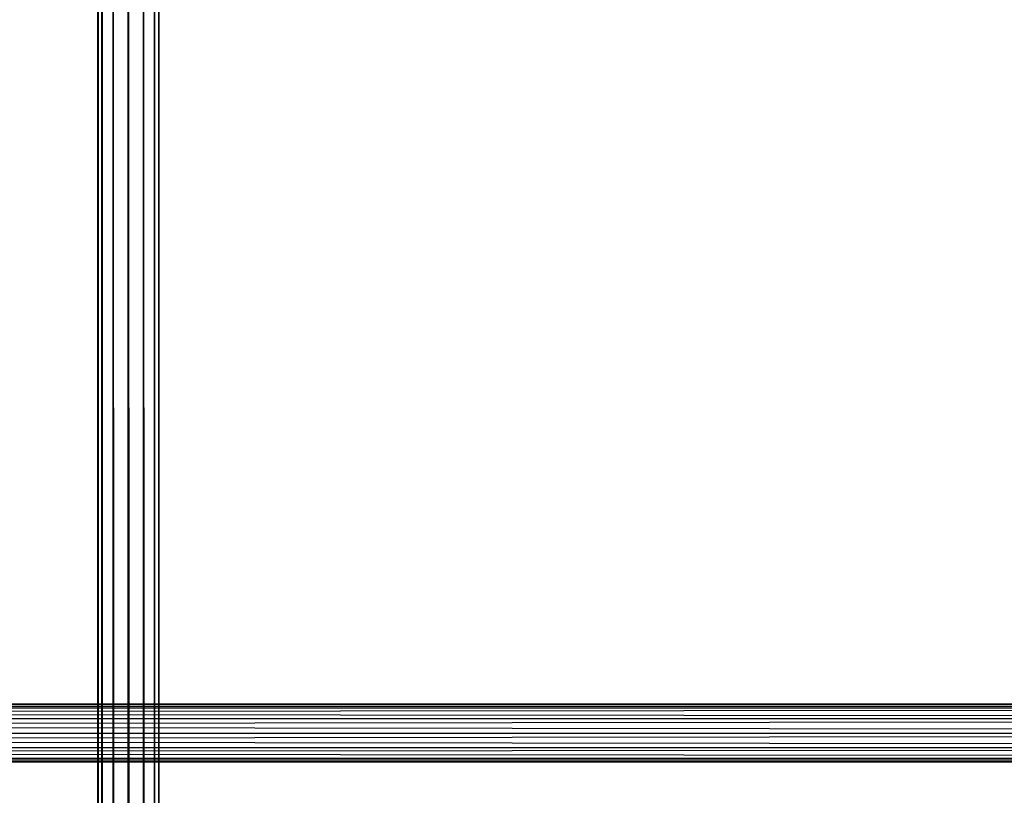
# Model space of a CAD drawing. Units: millimetres. Extents: x -298 to 2507, y -842 to 2416.
# Drawn here: x 680 to 744, y 2105 to 2155 of the extents above; entities that cross this region are included whole.
import ezdxf

# ---------------------------------------------------------------- set-up
doc = ezdxf.new("R2010")
doc.units = ezdxf.units.MM
doc.header["$MEASUREMENT"] = 0

# ---------------------------------------------------------------- blocks, each defined once
blk = doc.blocks.new('New Object 1(13)')
at = {"linetype": 'Continuous'}
for p, q in [((-454.935, -1465.678), (-454.935, 1465.675)), ((-454.935, 1465.675), (-454.675, -1465.678)), ((-454.675, 1465.675), (-454.935, -1465.678)), ((-454.675, -1465.678), (-454.675, 1465.675)), ((-454.675, 1465.675), (-453.955, -1465.678)), ((-453.955, 1465.675), (-454.675, -1465.678)), ((-453.955, -1465.678), (-453.955, 1465.675)), ((-453.955, 1465.675), (-452.966, -1465.678)), ((-452.966, 1465.675), (-453.955, -1465.678)), ((-452.966, -1465.678), (-452.966, 1465.675)), ((-452.966, 1465.675), (-451.977, -1465.678)), ((-452.966, -1465.678), (-452.966, 1465.675)), ((-451.977, 1465.675), (-452.966, -1465.678)), ((-451.977, -1465.678), (-451.977, 1465.675)), ((-451.977, 1465.675), (-451.257, -1465.678)), ((-451.977, -1465.678), (-451.977, 1465.675)), ((-451.257, 1465.675), (-451.977, -1465.678)), ((-451.257, -1465.678), (-451.257, 1465.675)), ((-451.257, 1465.675), (-450.987, -1465.678)), ((-450.987, 1465.675), (-451.257, -1465.678)), ((-450.987, 1465.675), (-450.987, -1465.678)), ((-946.25, 1387.972), (-203.921, 1387.972)), ((-203.921, 1387.972), (-946.25, 1387.722)), ((-203.921, 1387.722), (-946.25, 1387.972)), ((-946.25, 1387.722), (-203.921, 1387.722)), ((-203.921, 1387.722), (-946.25, 1387.022)), ((-946.25, 1387.722), (-203.921, 1387.722)), ((-203.921, 1387.022), (-946.25, 1387.722)), ((-946.25, 1387.022), (-203.921, 1387.022)), ((-203.921, 1387.022), (-946.25, 1386.073)), ((-946.25, 1387.022), (-203.921, 1387.022)), ((-203.921, 1386.073), (-946.25, 1387.022)), ((-946.25, 1386.073), (-203.921, 1386.073)), ((-203.921, 1386.073), (-946.25, 1385.124)), ((-946.25, 1386.073), (-203.921, 1386.073)), ((-203.921, 1385.124), (-946.25, 1386.073)), ((-946.25, 1385.124), (-203.921, 1385.124)), ((-203.921, 1385.124), (-946.25, 1384.434)), ((-946.25, 1385.124), (-203.921, 1385.124)), ((-203.921, 1384.434), (-946.25, 1385.124)), ((-946.25, 1384.434), (-203.921, 1384.434)), ((-203.921, 1384.434), (-946.25, 1384.174)), ((-946.25, 1384.434), (-203.921, 1384.434)), ((-203.921, 1384.174), (-946.25, 1384.434)), ((-203.921, 1384.174), (-946.25, 1384.174))]:
    blk.add_line(p, q, dxfattribs=at)

msp = doc.modelspace()

# ---------------------------------------------------------------- block references
at = {"linetype": 'Continuous', "zscale": 1000}
msp.add_blockref('New Object 1(13)', (1139.784, 722.7), dxfattribs=at)

doc.saveas('drawing.dxf')
